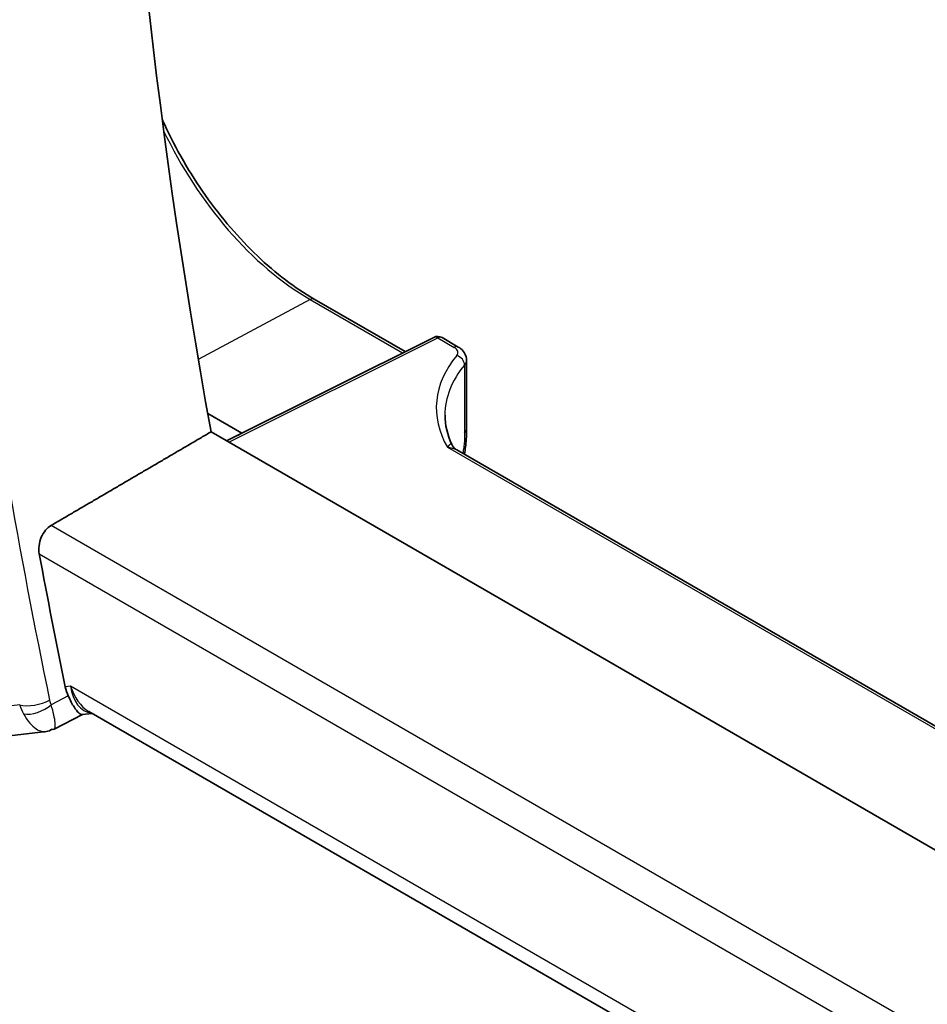
# Model space of a CAD drawing. Units: millimetres. Extents: x 22 to 3385, y 12 to 574.
# Drawn here: x 327 to 347, y 165 to 188 of the extents above; entities that cross this region are included whole.
import ezdxf

# ---------------------------------------------------------------- set-up
doc = ezdxf.new("R2010")
doc.units = ezdxf.units.MM
doc.header["$LTSCALE"] = 1.5
doc.layers.add('Visible (ISO)', color=7, linetype='Continuous', lineweight=35)
doc.layers.add('Visible Narrow (ISO)', color=7, linetype='Continuous', lineweight=25)

msp = doc.modelspace()

# ---------------------------------------------------------------- linework, layer by layer
at = {"layer": 'Visible (ISO)'}
for p, q in [((333.3682, 181.5027), (335.4377, 180.3077)), ((336.0892, 180.633), (331.3677, 178.275)), ((336.2785, 180.6273), (336.6498, 180.4129)), ((336.8377, 180.1197), (336.8376, 178.571)), ((330.9388, 178.8978), (331.7126, 178.4509)), ((386.2306, 146.5954), (331.0143, 178.4791)), ((331.7126, 178.4509), (331.615, 178.3985)), ((387.2015, 148.8585), (336.6146, 178.0691)), ((328.0861, 172.0349), (327.4357, 171.7006)), ((328.0774, 172.0339), (328.308, 172.0605)), ((384.7014, 139.4971), (328.2294, 172.1059)), ((326.1546, 171.5187), (327.2566, 171.6458))]:
    msp.add_line(p, q, dxfattribs=at)
msp.add_arc((336.1785, 180.4541), 0.2, 59.99644, 116.5387, dxfattribs=at)
for centre, major_axis, ratio, start_param, end_param in [((412.1211, 153.6091), (-58.9063, 102.0286), 0.5773503, 0.5986317, 1.0156872), ((336.3377, 180.1258), (-0.5, 0.0089), 0.5651733, 3.1516382, 3.1518513), ((341.3437, 178.7552), (-4.9993, 0.1521), 0.5560698, 0.0168808, 0.0180362), ((336.3376, 178.5711), (0.5, 0), 0.5773917, 6.2831366, 6.2831853), ((408.232, 151.3638), (-59.0023, 102.195), 0.5773503, 1.0211836, 1.04995), ((328.5218, 173.0918), (0.0019, -1.0673), 0.7174226, 5.8862261, 5.8889941)]:
    msp.add_ellipse(centre, major_axis=major_axis, ratio=ratio, start_param=start_param, end_param=end_param, dxfattribs=at)
for points, knots in [([(329.9, 185.6049), (329.9169, 185.5671), (329.934, 185.5294), (330.2124, 184.9262), (330.5306, 184.3751), (331.2491, 183.3574), (331.6493, 182.8909), (332.4904, 182.0897), (332.9311, 181.7551), (333.3682, 181.5027)], [3.74899444, 3.74899444, 3.74899444, 3.74899444, 3.76991118, 3.76991118, 4.08407045, 4.08407045, 4.39822972, 4.39822972, 4.71238898, 4.71238898, 4.71238898, 4.71238898]), ([(336.6493, 180.4131), (336.693, 180.3879), (336.7321, 180.3559), (336.793, 180.2818), (336.8163, 180.2386), (336.8345, 180.169), (336.8377, 180.1441), (336.8377, 180.1197)], [0, 0, 0, 0, 0.016401873, 0.016401873, 0.032081984, 0.032081984, 0.04027646, 0.04027646, 0.04027646, 0.04027646]), ([(336.8376, 178.571), (336.8376, 178.487), (336.8384, 178.3968), (336.8251, 178.1938), (336.8098, 178.0816), (336.7872, 177.9694)], [0, 0, 0, 0, 0.030988211, 0.030988211, 0.065948853, 0.065948853, 0.065948853, 0.065948853]), ([(327.0989, 175.6979), (327.0885, 175.7538), (327.0861, 175.8181), (327.1016, 175.9492), (327.1199, 176.0161), (327.1695, 176.1328), (327.2038, 176.1903), (327.2822, 176.2828), (327.3254, 176.3193), (327.3683, 176.3444)], [-0.075835327, -0.075835327, -0.075835327, -0.075835327, -0.057038284, -0.057038284, -0.037822174, -0.037822174, -0.018911087, -0.018911087, -0.001339346, -0.001339346, -0.001339346, -0.001339346]), ([(328.0774, 172.0339), (328.0773, 172.0339), (328.0773, 172.0339), (328.0557, 172.0315), (328.0298, 172.043), (327.9626, 172.1035), (327.9249, 172.1539), (327.871, 172.2398), (327.8497, 172.277), (327.8057, 172.3614), (327.783, 172.4086), (327.7597, 172.4605)], [0.04030517, 0.04030517, 0.04030517, 0.04030517, 0.04041698, 0.04041698, 0.08058891, 0.08058891, 0.12830259, 0.12830259, 0.15690516, 0.15690516, 0.1853675, 0.1853675, 0.1853675, 0.1853675])]:
    msp.add_open_spline(points, degree=3, knots=knots, dxfattribs=at)
for points, degree in [([(336.3474, 178.8571), (336.3473, 178.6345), (336.3983, 178.41), (336.5028, 178.1897)], 3), ([(331.0143, 178.4791), (329.1923, 177.4124), (327.3683, 176.3444)], 2), ([(336.5026, 178.188), (336.5024, 178.1883), (336.5022, 178.1887), (336.5021, 178.189)], 3), ([(336.5026, 178.188), (336.5224, 178.1469), (336.5565, 178.107), (336.5906, 178.0818)], 3), ([(336.6125, 178.07), (336.6132, 178.0696), (336.6138, 178.0692), (336.6144, 178.0689)], 3), ([(327.6931, 172.6695), (327.708, 172.5977), (327.7302, 172.5264), (327.7597, 172.4605)], 3), ([(327.2565, 171.6457), (327.307, 171.6515), (327.3535, 171.6721), (327.3949, 171.7054)], 3), ([(327.3949, 171.7054), (327.4111, 171.6966), (327.4249, 171.6948), (327.4359, 171.7004)], 3)]:
    msp.add_open_spline(points, degree=degree, dxfattribs=at)
at = {"layer": 'Visible Narrow (ISO)'}
for p, q in [((333.2732, 181.4955), (330.7244, 180.1268)), ((333.2732, 181.4955), (335.3801, 180.2789)), ((331.4234, 178.2429), (336.1835, 180.6201)), ((336.1835, 180.6201), (336.5548, 180.4057)), ((336.7928, 180.0032), (336.7927, 178.4515)), ((336.4003, 178.1308), (387.1931, 148.8013)), ((385.495, 142.78), (327.3683, 176.3444)), ((327.0989, 175.6979), (385.3365, 142.0696)), ((327.8146, 172.6836), (327.6931, 172.6695)), ((384.7788, 139.7905), (327.8146, 172.6836)), ((327.7597, 172.4605), (327.3685, 172.2592)), ((326.653, 172.2561), (325.3329, 172.1038))]:
    msp.add_line(p, q, dxfattribs=at)
for centre, major_axis, ratio, start_param, end_param in [((333.2735, 186.3256), (2.9579, -5.1232), 0.5773503, 4.5734108, 5.4977153), ((407.8661, 151.1525), (-59.0113, 102.2106), 0.5773503, 0.9550342, 1.05088), ((333.2682, 181.3295), (0.1, 0.1732), 0.5773088, 0, 0.7505275), ((336.1785, 180.4541), (-0.0894, 0.1789), 0.5766504, 5.5331886, 6.2831853), ((336.1785, 180.4541), (0.1, 0.1732), 0.5773088, 0, 0.7505275), ((336.5498, 180.2397), (0.1, 0.1732), 0.5773088, 0.0054834, 0.7505275), ((336.3427, 180.2918), (0.3, -0.0088), 0.556902, 5.8724327, 7.0848968), ((341.3487, 178.9212), (5.1993, -0.1523), 0.556902, 2.73084, 3.4702414), ((336.6108, 180.051), (0.1539, -0.1278), 0.7616235, 0.548994, 2.1075503), ((336.3377, 180.1258), (-0.5, 0.0089), 0.5651733, 2.7246082, 3.1516382), ((341.3437, 178.7552), (-4.9993, 0.1521), 0.5560698, 5.873036, 6.3000661), ((336.3376, 178.5711), (0.5, 0), 0.5773917, 5.8561552, 6.2831366), ((328.5218, 173.0918), (0.0019, -1.0673), 0.7174226, 5.1036337, 5.8862261), ((328.5218, 173.0918), (0.311, 1.0045), 0.6419465, 2.1769895, 3.2619766), ((327.0066, 172.4603), (-0.4896, -0.1015), 0.4056417, 0.6836823, 2.219572), ((327.3869, 172.6709), (-0.1052, -1.0136), 0.7682127, 5.2120948, 5.4496555), ((327.04, 172.3557), (-0.4563, -0.2045), 0.52098, 0.6458861, 2.1184256), ((327.7257, 172.5767), (0.1526, 0.5101), 0.7307397, 2.2069467, 2.4395569)]:
    msp.add_ellipse(centre, major_axis=major_axis, ratio=ratio, start_param=start_param, end_param=end_param, dxfattribs=at)
for points, knots in [([(336.7927, 178.4515), (336.7927, 178.4079), (336.7927, 178.3649), (336.7914, 178.3222), (336.7901, 178.2794), (336.7876, 178.2368), (336.7832, 178.193), (336.7788, 178.1491), (336.7725, 178.104), (336.7642, 178.0585), (336.7601, 178.036), (336.7555, 178.0134), (336.7505, 177.9907)], [0, 0, 0, 0, 0.08325971, 0.08325971, 0.08325971, 0.16651908, 0.16651908, 0.16651908, 0.24977862, 0.24977862, 0.24977862, 0.29101215, 0.29101215, 0.29101215, 0.29101215]), ([(336.5021, 178.189), (336.4864, 178.2189), (336.4463, 178.1943), (336.4007, 178.1314), (336.4005, 178.1311), (336.4003, 178.1308)], [0.03508499, 0.03508499, 0.03508499, 0.03508499, 0.15459199, 0.15459199, 0.15512363, 0.15512363, 0.15512363, 0.15512363]), ([(327.4359, 171.7004), (327.4487, 171.707), (327.4577, 171.7239), (327.4621, 171.7515), (327.4649, 171.769), (327.4658, 171.7909), (327.4645, 171.8179), (327.464, 171.8298), (327.463, 171.8426), (327.4615, 171.8564), (327.452, 171.9473), (327.423, 172.0825), (327.3685, 172.2592)], [-0.0656445, -0.0656445, -0.0656445, -0.0656445, -0.048081604, -0.048081604, -0.048081604, -0.036930901, -0.036930901, -0.036930901, -0.032054403, -0.032054403, -0.032054403, 0, 0, 0, 0]), ([(326.7397, 172.0493), (326.8309, 171.8848), (326.9331, 171.7736), (327.0275, 171.7114), (327.0747, 171.6802), (327.1199, 171.6609), (327.163, 171.6513), (327.1954, 171.644), (327.2267, 171.6423), (327.2565, 171.6457)], [0, 0, 0, 0, 0.032054403, 0.032054403, 0.032054403, 0.048081604, 0.048081604, 0.048081604, 0.060128664, 0.060128664, 0.060128664, 0.060128664])]:
    msp.add_open_spline(points, degree=3, knots=knots, dxfattribs=at)
msp.add_open_spline([(336.4003, 178.1308), (336.4764, 178.1253), (336.5537, 178.1029), (336.6125, 178.07)], degree=3, dxfattribs=at)

doc.saveas('drawing.dxf')
